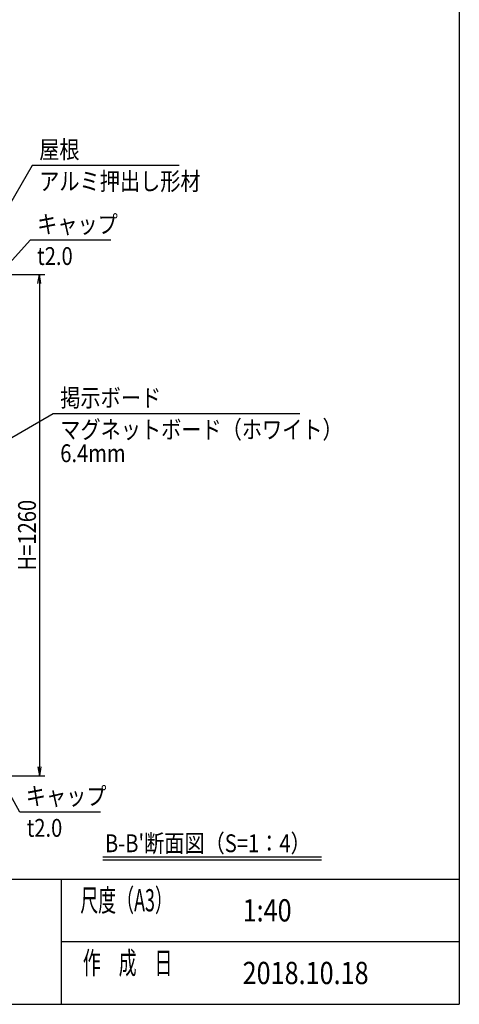
# Model space of a CAD drawing. Extents: x -103 to 16737, y -156 to 11764.
# Drawn here: x 13178 to 16337, y 304 to 7376 of the extents above; entities that cross this region are included whole.
import ezdxf
from ezdxf.enums import TextEntityAlignment as Align

# ---------------------------------------------------------------- set-up
doc = ezdxf.new("R2010")
doc.units = 0
for name, color, linetype in [('AM_5', 3, 'CONTINUOUS'), ('AM_6', 2, 'CONTINUOUS'), ('AM_BOR', 7, 'CONTINUOUS')]:
    doc.layers.add(name, color=color, linetype=linetype)
doc.styles.add('Font_0', font='MS Gothic.ttf')

msp = doc.modelspace()

# ---------------------------------------------------------------- linework, layer by layer
at = {"layer": 'AM_5'}
for p, q in [((13268.9, 6329.7), (13070, 5985.1)), ((14323.2, 6329.7), (13268.9, 6329.7)), ((13253.7, 5792.6), (13083, 5603.5)), ((13833.7, 5792.6), (13253.7, 5792.6)), ((12456.8, 5546), (13360.1, 5546)), ((13309.4, 5482), (13320.1, 5546)), ((13330.8, 5482), (13320.1, 5546)), ((13320.1, 5546), (13320.1, 5482)), ((13320.1, 5482), (13320.1, 2010)), ((13420.1, 4546.2), (12386.2, 3948.1)), ((15190.7, 4546.2), (13420.1, 4546.2)), ((13309.4, 2010), (13320.1, 1946)), ((13330.8, 2010), (13320.1, 1946)), ((13320.1, 1946), (13320.1, 2010)), ((12416.8, 1946), (13360.1, 1946)), ((13178.8, 1684.9), (13071.1, 1880)), ((13758.8, 1684.9), (13178.8, 1684.9))]:
    msp.add_line(p, q, dxfattribs=at)
at = {"layer": 'AM_6'}
for p, q in [((13774.9, 1362.6), (15346, 1362.6)), ((13774.9, 1342.6), (15346, 1342.6))]:
    msp.add_line(p, q, dxfattribs=at)
at = {"layer": 'AM_BOR'}
for p, q in [((16337.3, 10783.6), (16337.3, 303.6)), ((737.3, 1203.6), (16337.3, 1203.6)), ((13477.3, 1203.6), (13477.3, 303.6)), ((13477.3, 753.6), (16337.3, 753.6)), ((737.3, 303.6), (16337.3, 303.6))]:
    msp.add_line(p, q, dxfattribs=at)

# ---------------------------------------------------------------- texts
at = {"layer": 'AM_5', "style": 'Font_0', "width": 0.83}
msp.add_text('H=1260', height=128, rotation=90, dxfattribs=at).set_placement((13295.1, 3419.7))
at = {"layer": 'AM_6', "style": 'Font_0'}
for s, height, width, p in [('屋根', 128, 0.83, (13318.9, 6379.7)), ('キャップ', 128, 0.83, (13303.7, 5842.6)), ('掲示ボード', 128, 0.83, (13470.1, 4596.2)), ('キャップ', 128, 0.83, (13222.3, 1734.9)), ('尺度（A3）', 160, 0.59, (13614.1, 971.1)), ('作\u3000成\u3000日', 160, 0.59, (13632.3, 521.1))]:
    msp.add_text(s, height=height, dxfattribs=dict(at, width=width)).set_placement(p)
at = {"layer": 'AM_6', "style": 'Font_0', "width": 0.83}
for s, p in [('アルミ押出し形材', (13318.9, 6279.7)), ('t2.0', (13303.7, 5742.6)), ('マグネットボード（ホワイト）', (13470.1, 4496.2)), ('6.4mm', (13470.1, 4326.2)), ('t2.0', (13228.8, 1634.9))]:
    msp.add_text(s, height=128, dxfattribs=at).set_placement(p, align=Align.TOP_LEFT)
for s, height, p in [("B-B'断面図（S=1：4）", 128, (13791.2, 1460.4)), ('1:40', 160, (14780.3, 978.6)), ('2018.10.18', 160, (14780.3, 528.6))]:
    msp.add_text(s, height=height, dxfattribs=at).set_placement(p, align=Align.MIDDLE_LEFT)

doc.saveas('drawing.dxf')
